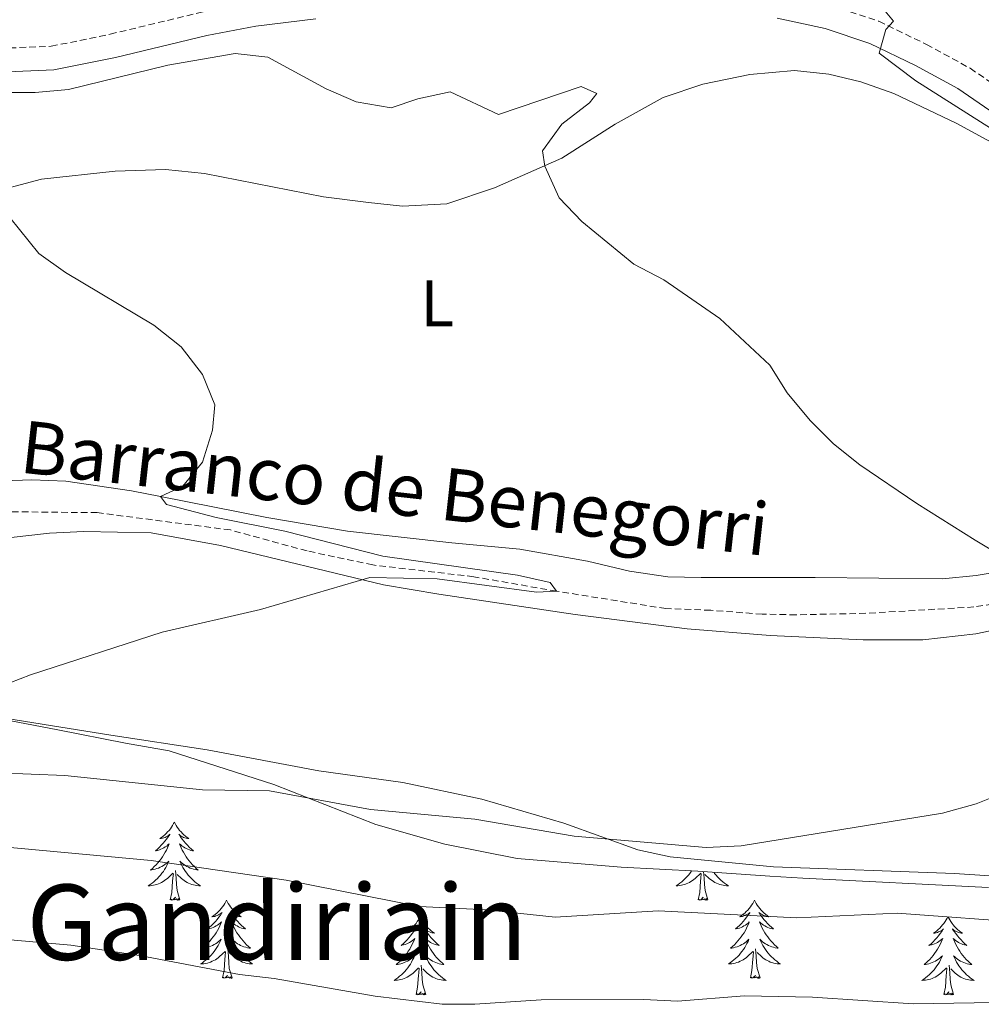
# Model space of a CAD drawing. Units: metres. Extents: x 610202 to 614704, y 4715033 to 4718075.
# Drawn here: x 611735 to 611881, y 4716722 to 4716872 of the extents above; entities that cross this region are included whole.
import ezdxf
from ezdxf.enums import TextEntityAlignment as Align

# ---------------------------------------------------------------- set-up
doc = ezdxf.new("R2010")
doc.units = ezdxf.units.M
doc.header["$MEASUREMENT"] = 0
doc.linetypes.add('TRAZOSX2', pattern=[1.5, 1, -0.5])
for name, color, linetype, lineweight in [('Level 11', 142, 'TRAZOSX2', 13), ('Level 21', 19, 'Continuous', 0), ('Level 35', 92, 'Continuous', 0), ('Level 36', 19, 'Continuous', 40), ('Level 37', 92, 'Continuous', 0), ('Level 43', 142, 'Continuous', 0), ('Level 45', 19, 'Continuous', 0), ('Level 5', 36, 'Continuous', 0)]:
    doc.layers.add(name, color=color, linetype=linetype, lineweight=lineweight)
doc.styles.add('Arial', font='ARIAL.TTF', dxfattribs={"height": 0.2})

msp = doc.modelspace()

# ---------------------------------------------------------------- linework, layer by layer
at = {"layer": 'Level 11', "color": 142, "linetype": 'TRAZOSX2', "lineweight": 13}
msp.add_polyline3d([(611887.53, 4716783.94, 508.22), (611880.24, 4716782.8, 508.12), (611863.74, 4716781.83, 507.56), (611853.09, 4716781.6, 507.18), (611847.96, 4716781.7, 506.52), (611840.09, 4716782.3, 505.86), (611833.26, 4716782.55, 505.86), (611816.59, 4716785.21, 505), (611803.96, 4716787.41, 504.82), (611788.57, 4716789.21, 504.25), (611778.53, 4716791.35, 503.87), (611766.84, 4716794.55, 503.59), (611746.54, 4716797.19, 503.03), (611725.86, 4716797.4, 502.37)], dxfattribs=at)
at = {"layer": 'Level 21', "color": 19, "linetype": 'TRAZOSX2', "lineweight": 0}
for points in [[(611539.05, 4716923.78, 498.66), (611539.76, 4716920.58, 498.59), (611540.92, 4716918.15, 498.59), (611542.98, 4716915.57, 498.59), (611545.49, 4716913.57, 498.59), (611552.21, 4716910.35, 498.87), (611563.01, 4716907.43, 499.34), (611588.67, 4716901.22, 501.13), (611599.75, 4716898.3, 502.36), (611630.62, 4716889.28, 505.37), (611639.82, 4716886.96, 506.03), (611659.67, 4716882.92, 507.54), (611690.46, 4716878.34, 509.04), (611697.8, 4716876.7, 509.23), (611706.92, 4716874.3, 509.8), (611722.95, 4716869.46, 510.18), (611728.24, 4716868.29, 510.36), (611731.67, 4716868.03, 510.46), (611739.49, 4716868.34, 510.65), (611748.51, 4716870.19, 510.74), (611762.45, 4716873.55, 511.12), (611770.14, 4716875, 511.4), (611779.55, 4716876.14, 511.78), (611791.49, 4716876.8, 512.41)], [(611858.49, 4716874.55, 514.6), (611865.73, 4716872.16, 514.79), (611872.98, 4716868.64, 515.07), (611879.67, 4716864.98, 515.45), (611892.11, 4716856.48, 515.45)]]:
    msp.add_polyline3d(points, dxfattribs=at)
at = {"layer": 'Level 21', "color": 19, "linetype": 'Continuous', "lineweight": 0}
for points in [[(611731.6, 4716864.39, 510.46), (611739.93, 4716864.73, 510.65), (611749.3, 4716866.64, 510.74), (611763.22, 4716870, 511.12), (611770.7, 4716871.41, 511.4), (611779.87, 4716872.52, 511.78)], [(611850.23, 4716872.64, 514.22), (611857.53, 4716871.04, 514.6), (611864.36, 4716868.79, 514.79), (611871.31, 4716865.41, 515.07), (611877.77, 4716861.88, 515.45), (611890.13, 4716853.43, 515.45)]]:
    msp.add_polyline3d(points, dxfattribs=at)
at = {"layer": 'Level 35', "color": 92, "linetype": 'Continuous', "lineweight": 0, "ltscale": 0.5}
msp.add_polyline3d([(611728.29, 4716766.38, 516.79), (611740.52, 4716764.04, 517.18), (611750.83, 4716762.04, 517.91), (611757.5, 4716760.85, 517.93), (611773.44, 4716755.72, 517.93), (611789.01, 4716749.6, 517.93), (611799.52, 4716746.62, 517.93), (611810.55, 4716744.42, 517.93), (611826.42, 4716743.09, 517.93), (611838.1, 4716742.49, 517.93), (611849.08, 4716741.75, 519.25), (611854.12, 4716741.42, 519.25), (611882.47, 4716739.99, 519.25)], dxfattribs=at)
at = {"layer": 'Level 36', "color": 92, "linetype": 'Continuous', "lineweight": 0}
for points in [[(611758.29, 4716749.98), (611758.18, 4716749.76), (611758.02, 4716749.48), (611757.86, 4716749.22), (611757.68, 4716748.96), (611757.48, 4716748.71), (611757.27, 4716748.47), (611757.06, 4716748.25), (611756.82, 4716748.03), (611756.58, 4716747.83), (611756.33, 4716747.64), (611756.07, 4716747.46), (611756.27, 4716747.48), (611756.48, 4716747.52), (611756.68, 4716747.58), (611756.87, 4716747.64), (611757.06, 4716747.73), (611757.24, 4716747.83), (611757.41, 4716747.94), (611757.62, 4716748.13), (611757.58, 4716748.07), (611757.35, 4716747.72), (611757.1, 4716747.38), (611756.85, 4716747.06), (611756.58, 4716746.74), (611756.3, 4716746.44), (611756.01, 4716746.14), (611755.71, 4716745.86), (611755.39, 4716745.59), (611755.52, 4716745.61), (611755.76, 4716745.67), (611756, 4716745.74), (611756.24, 4716745.83), (611756.47, 4716745.94), (611756.7, 4716746.05), (611756.91, 4716746.18), (611757.12, 4716746.33), (611757.32, 4716746.49), (611757.5, 4716746.66), (611757.41, 4716746.43), (611757.26, 4716746.07), (611757.09, 4716745.72), (611756.9, 4716745.37), (611756.7, 4716745.03), (611756.49, 4716744.7), (611756.26, 4716744.38), (611756.02, 4716744.07), (611755.77, 4716743.76), (611755.51, 4716743.47), (611755.23, 4716743.19), (611754.95, 4716742.92), (611754.65, 4716742.66), (611754.85, 4716742.69), (611755.11, 4716742.74), (611755.38, 4716742.8), (611755.64, 4716742.88), (611755.89, 4716742.97), (611756.14, 4716743.08), (611756.38, 4716743.2), (611756.61, 4716743.34), (611756.84, 4716743.49), (611757.05, 4716743.65), (611757.26, 4716743.83), (611757.46, 4716744.02), (611757.31, 4716743.69)], [(611758.29, 4716749.98), (611758.4, 4716749.76), (611758.56, 4716749.48), (611758.72, 4716749.22), (611758.91, 4716748.96), (611759.1, 4716748.71), (611759.31, 4716748.47), (611759.53, 4716748.25), (611759.76, 4716748.03), (611760, 4716747.83), (611760.25, 4716747.64), (611760.51, 4716747.46), (611760.31, 4716747.48), (611760.11, 4716747.52), (611759.91, 4716747.58), (611759.71, 4716747.64), (611759.52, 4716747.73), (611759.34, 4716747.83), (611759.17, 4716747.94), (611758.96, 4716748.13), (611759, 4716748.07), (611759.23, 4716747.72), (611759.48, 4716747.38), (611759.73, 4716747.06), (611760, 4716746.74), (611760.28, 4716746.44), (611760.57, 4716746.14), (611760.88, 4716745.86), (611761.19, 4716745.59), (611761.06, 4716745.61), (611760.82, 4716745.67), (611760.58, 4716745.74), (611760.34, 4716745.83), (611760.11, 4716745.94), (611759.89, 4716746.05), (611759.67, 4716746.18), (611759.46, 4716746.33), (611759.27, 4716746.49), (611759.08, 4716746.66), (611759.17, 4716746.43), (611759.32, 4716746.07), (611759.5, 4716745.72), (611759.68, 4716745.37), (611759.88, 4716745.03), (611760.09, 4716744.7), (611760.32, 4716744.38), (611760.56, 4716744.07), (611760.81, 4716743.76), (611761.07, 4716743.47), (611761.35, 4716743.19), (611761.64, 4716742.92), (611761.93, 4716742.66), (611761.74, 4716742.69), (611761.47, 4716742.74), (611761.21, 4716742.8), (611760.95, 4716742.88), (611760.69, 4716742.97), (611760.44, 4716743.08), (611760.2, 4716743.2), (611759.97, 4716743.34), (611759.74, 4716743.49), (611759.53, 4716743.65), (611759.32, 4716743.83), (611759.13, 4716744.02), (611759.27, 4716743.69)], [(611757.31, 4716743.69), (611757.16, 4716743.37), (611756.99, 4716743.06), (611756.81, 4716742.75), (611756.61, 4716742.45), (611756.4, 4716742.17), (611756.18, 4716741.89), (611755.94, 4716741.62), (611755.7, 4716741.36), (611755.44, 4716741.12), (611755.17, 4716740.88), (611754.89, 4716740.66), (611754.6, 4716740.45), (611754.31, 4716740.26), (611754.58, 4716740.27), (611754.84, 4716740.3), (611755.1, 4716740.34), (611755.36, 4716740.39), (611755.62, 4716740.46), (611755.86, 4716740.55), (611756.11, 4716740.66), (611756.35, 4716740.77), (611756.58, 4716740.9), (611756.8, 4716741.05), (611757.01, 4716741.2), (611757.22, 4716741.38), (611758.06, 4716742.17)], [(611759.27, 4716743.69), (611759.42, 4716743.37), (611759.59, 4716743.06), (611759.78, 4716742.75), (611759.97, 4716742.45), (611760.18, 4716742.17), (611760.4, 4716741.89), (611760.64, 4716741.62), (611760.89, 4716741.36), (611761.14, 4716741.12), (611761.41, 4716740.88), (611761.69, 4716740.66), (611761.98, 4716740.45), (611762.27, 4716740.26), (611762.01, 4716740.27), (611761.74, 4716740.3), (611761.48, 4716740.34), (611761.22, 4716740.39), (611760.97, 4716740.46), (611760.72, 4716740.55), (611760.47, 4716740.66), (611760.24, 4716740.77), (611760, 4716740.9), (611759.78, 4716741.05), (611759.57, 4716741.2), (611759.37, 4716741.38), (611758.71, 4716742)], [(611757.67, 4716738.12), (611757.92, 4716739.24), (611758.03, 4716740.98), (611758.08, 4716741.42), (611758.14, 4716742.14)], [(611759.14, 4716738.12), (611758.71, 4716739.56), (611758.62, 4716740.47), (611758.58, 4716741.42), (611758.47, 4716742.58)], [(611837.17, 4716742.54), (611837.12, 4716742.45), (611836.9, 4716742.16), (611836.68, 4716741.89), (611836.45, 4716741.62), (611836.2, 4716741.36), (611835.94, 4716741.12), (611835.67, 4716740.88), (611835.4, 4716740.66), (611835.11, 4716740.45), (611834.82, 4716740.26), (611835.08, 4716740.27), (611835.34, 4716740.29), (611835.61, 4716740.34), (611835.86, 4716740.39), (611836.12, 4716740.46), (611836.37, 4716740.55), (611836.61, 4716740.65), (611836.85, 4716740.77), (611837.08, 4716740.9), (611837.3, 4716741.05), (611837.52, 4716741.2), (611837.72, 4716741.37), (611838.57, 4716742.17)], [(611838.18, 4716738.12), (611838.42, 4716739.24), (611838.54, 4716740.98), (611838.58, 4716741.42), (611838.65, 4716742.14)], [(611839.65, 4716738.12), (611839.22, 4716739.56), (611839.13, 4716740.47), (611839.08, 4716741.42), (611838.99, 4716742.43)], [(611840.57, 4716742.32), (611840.69, 4716742.16), (611840.91, 4716741.89), (611841.14, 4716741.62), (611841.39, 4716741.36), (611841.65, 4716741.12), (611841.92, 4716740.88), (611842.2, 4716740.66), (611842.49, 4716740.45), (611842.78, 4716740.26), (611842.51, 4716740.27), (611842.25, 4716740.29), (611841.99, 4716740.34), (611841.73, 4716740.39), (611841.47, 4716740.46), (611841.22, 4716740.55), (611840.98, 4716740.65), (611840.74, 4716740.77), (611840.51, 4716740.9), (611840.29, 4716741.05), (611840.08, 4716741.2), (611839.87, 4716741.37), (611839.21, 4716741.99)], [(611759.14, 4716738.12), (611758.97, 4716738.06), (611758.95, 4716738.3), (611758.76, 4716738.07), (611758.64, 4716738.28), (611758.52, 4716738.17), (611758.25, 4716738.12), (611758.44, 4716738.51), (611758.06, 4716738.13), (611757.87, 4716738.07), (611757.83, 4716738.24), (611757.67, 4716738.12)], [(611766.25, 4716738.06), (611766.14, 4716737.84), (611765.98, 4716737.56), (611765.82, 4716737.3), (611765.64, 4716737.04), (611765.44, 4716736.79), (611765.23, 4716736.55), (611765.02, 4716736.33), (611764.78, 4716736.11), (611764.54, 4716735.91), (611764.29, 4716735.72), (611764.03, 4716735.54), (611764.23, 4716735.56), (611764.44, 4716735.6), (611764.64, 4716735.66), (611764.83, 4716735.72), (611765.02, 4716735.81), (611765.2, 4716735.91), (611765.37, 4716736.02), (611765.58, 4716736.21), (611765.54, 4716736.15), (611765.31, 4716735.8), (611765.06, 4716735.47), (611764.81, 4716735.14), (611764.54, 4716734.82), (611764.26, 4716734.52), (611763.97, 4716734.22), (611763.67, 4716733.94), (611763.35, 4716733.67), (611763.48, 4716733.69), (611763.72, 4716733.75), (611763.96, 4716733.82), (611764.2, 4716733.91), (611764.43, 4716734.02), (611764.66, 4716734.13), (611764.87, 4716734.26), (611765.08, 4716734.41), (611765.28, 4716734.57), (611765.46, 4716734.74), (611765.37, 4716734.52), (611765.22, 4716734.15), (611765.05, 4716733.8), (611764.86, 4716733.45), (611764.66, 4716733.11), (611764.45, 4716732.78), (611764.22, 4716732.46), (611763.98, 4716732.15), (611763.73, 4716731.84), (611763.47, 4716731.55), (611763.19, 4716731.27), (611762.91, 4716731), (611762.61, 4716730.74), (611762.81, 4716730.77), (611763.07, 4716730.82), (611763.34, 4716730.88), (611763.6, 4716730.96), (611763.85, 4716731.05), (611764.1, 4716731.16), (611764.34, 4716731.28), (611764.57, 4716731.42), (611764.8, 4716731.57), (611765.01, 4716731.74), (611765.22, 4716731.91), (611765.42, 4716732.1), (611765.27, 4716731.77)], [(611766.25, 4716738.06), (611766.36, 4716737.84), (611766.52, 4716737.56), (611766.68, 4716737.3), (611766.87, 4716737.04), (611767.06, 4716736.79), (611767.27, 4716736.55), (611767.49, 4716736.33), (611767.72, 4716736.11), (611767.96, 4716735.91), (611768.21, 4716735.72), (611768.47, 4716735.54), (611768.27, 4716735.56), (611768.07, 4716735.6), (611767.87, 4716735.66), (611767.67, 4716735.72), (611767.48, 4716735.81), (611767.3, 4716735.91), (611767.13, 4716736.02), (611766.92, 4716736.21), (611766.96, 4716736.15), (611767.19, 4716735.8), (611767.44, 4716735.47), (611767.69, 4716735.14), (611767.96, 4716734.82), (611768.24, 4716734.52), (611768.53, 4716734.22), (611768.84, 4716733.94), (611769.15, 4716733.67), (611769.02, 4716733.69), (611768.78, 4716733.75), (611768.54, 4716733.82), (611768.3, 4716733.91), (611768.07, 4716734.02), (611767.85, 4716734.13), (611767.63, 4716734.26), (611767.42, 4716734.41), (611767.23, 4716734.57), (611767.04, 4716734.74), (611767.13, 4716734.52), (611767.28, 4716734.15), (611767.46, 4716733.8), (611767.64, 4716733.45), (611767.84, 4716733.11), (611768.05, 4716732.78), (611768.28, 4716732.46), (611768.52, 4716732.15), (611768.77, 4716731.84), (611769.03, 4716731.55), (611769.31, 4716731.27), (611769.6, 4716731), (611769.89, 4716730.74), (611769.7, 4716730.77), (611769.43, 4716730.82), (611769.17, 4716730.88), (611768.91, 4716730.96), (611768.65, 4716731.05), (611768.4, 4716731.16), (611768.16, 4716731.28), (611767.93, 4716731.42), (611767.7, 4716731.57), (611767.49, 4716731.74), (611767.28, 4716731.91), (611767.09, 4716732.1), (611767.23, 4716731.77)], [(611839.65, 4716738.12), (611839.47, 4716738.06), (611839.45, 4716738.3), (611839.26, 4716738.07), (611839.14, 4716738.28), (611839.02, 4716738.17), (611838.75, 4716738.11), (611838.95, 4716738.51), (611838.56, 4716738.13), (611838.38, 4716738.07), (611838.33, 4716738.24), (611838.18, 4716738.12)], [(611846.76, 4716738.06), (611846.64, 4716737.84), (611846.49, 4716737.56), (611846.32, 4716737.3), (611846.14, 4716737.04), (611845.95, 4716736.79), (611845.74, 4716736.55), (611845.52, 4716736.33), (611845.29, 4716736.11), (611845.05, 4716735.91), (611844.8, 4716735.72), (611844.54, 4716735.54), (611844.74, 4716735.56), (611844.94, 4716735.6), (611845.14, 4716735.66), (611845.34, 4716735.72), (611845.52, 4716735.81), (611845.7, 4716735.91), (611845.88, 4716736.02), (611846.08, 4716736.21), (611846.04, 4716736.15), (611845.81, 4716735.8), (611845.57, 4716735.46), (611845.31, 4716735.14), (611845.05, 4716734.82), (611844.77, 4716734.52), (611844.47, 4716734.22), (611844.17, 4716733.94), (611843.86, 4716733.67), (611843.98, 4716733.69), (611844.23, 4716733.75), (611844.47, 4716733.82), (611844.71, 4716733.91), (611844.94, 4716734.02), (611845.16, 4716734.13), (611845.38, 4716734.26), (611845.58, 4716734.41), (611845.78, 4716734.57), (611845.97, 4716734.74), (611845.88, 4716734.51), (611845.72, 4716734.15), (611845.55, 4716733.8), (611845.37, 4716733.45), (611845.17, 4716733.11), (611844.96, 4716732.78), (611844.73, 4716732.46), (611844.49, 4716732.15), (611844.24, 4716731.84), (611843.97, 4716731.55), (611843.7, 4716731.27), (611843.41, 4716731), (611843.12, 4716730.74), (611843.31, 4716730.77), (611843.58, 4716730.82), (611843.84, 4716730.88), (611844.1, 4716730.96), (611844.36, 4716731.05), (611844.6, 4716731.16), (611844.84, 4716731.28), (611845.08, 4716731.42), (611845.3, 4716731.57), (611845.52, 4716731.73), (611845.72, 4716731.91), (611845.92, 4716732.1), (611845.78, 4716731.77)], [(611846.76, 4716738.06), (611846.87, 4716737.84), (611847.02, 4716737.56), (611847.19, 4716737.3), (611847.37, 4716737.04), (611847.57, 4716736.79), (611847.77, 4716736.55), (611847.99, 4716736.33), (611848.22, 4716736.11), (611848.46, 4716735.91), (611848.71, 4716735.72), (611848.97, 4716735.54), (611848.77, 4716735.56), (611848.57, 4716735.6), (611848.37, 4716735.66), (611848.18, 4716735.72), (611847.99, 4716735.81), (611847.81, 4716735.91), (611847.63, 4716736.02), (611847.43, 4716736.21), (611847.47, 4716736.15), (611847.7, 4716735.8), (611847.94, 4716735.46), (611848.2, 4716735.14), (611848.47, 4716734.82), (611848.75, 4716734.52), (611849.04, 4716734.22), (611849.34, 4716733.94), (611849.65, 4716733.67), (611849.53, 4716733.69), (611849.28, 4716733.75), (611849.04, 4716733.82), (611848.81, 4716733.91), (611848.58, 4716734.02), (611848.35, 4716734.13), (611848.14, 4716734.26), (611847.93, 4716734.41), (611847.73, 4716734.57), (611847.54, 4716734.74), (611847.63, 4716734.51), (611847.79, 4716734.15), (611847.96, 4716733.8), (611848.14, 4716733.45), (611848.34, 4716733.11), (611848.56, 4716732.78), (611848.78, 4716732.46), (611849.02, 4716732.15), (611849.27, 4716731.84), (611849.54, 4716731.55), (611849.81, 4716731.27), (611850.1, 4716731), (611850.4, 4716730.74), (611850.2, 4716730.77), (611849.93, 4716730.82), (611849.67, 4716730.88), (611849.41, 4716730.96), (611849.16, 4716731.05), (611848.91, 4716731.16), (611848.67, 4716731.28), (611848.43, 4716731.42), (611848.21, 4716731.57), (611847.99, 4716731.73), (611847.79, 4716731.91), (611847.59, 4716732.1), (611847.73, 4716731.77)], [(611795.77, 4716735.55), (611795.66, 4716735.33), (611795.5, 4716735.06), (611795.33, 4716734.79), (611795.15, 4716734.53), (611794.96, 4716734.28), (611794.75, 4716734.05), (611794.53, 4716733.82), (611794.3, 4716733.6), (611794.06, 4716733.4), (611793.81, 4716733.21), (611793.55, 4716733.03), (611793.75, 4716733.06), (611793.95, 4716733.09), (611794.15, 4716733.15), (611794.34, 4716733.22), (611794.53, 4716733.3), (611794.72, 4716733.4), (611794.89, 4716733.51), (611795.09, 4716733.7), (611795.05, 4716733.64), (611794.82, 4716733.29), (611794.58, 4716732.96), (611794.32, 4716732.63), (611794.06, 4716732.32), (611793.78, 4716732.01), (611793.48, 4716731.72), (611793.18, 4716731.43), (611792.87, 4716731.16), (611792.99, 4716731.19), (611793.24, 4716731.24), (611793.48, 4716731.32), (611793.72, 4716731.4), (611793.95, 4716731.51), (611794.17, 4716731.63), (611794.39, 4716731.76), (611794.59, 4716731.9), (611794.79, 4716732.06), (611794.98, 4716732.23), (611794.89, 4716732.01), (611794.73, 4716731.65), (611794.56, 4716731.29), (611794.38, 4716730.94), (611794.18, 4716730.6), (611793.96, 4716730.27), (611793.74, 4716729.95), (611793.5, 4716729.64), (611793.25, 4716729.34), (611792.98, 4716729.04), (611792.71, 4716728.76), (611792.42, 4716728.49), (611792.12, 4716728.24), (611792.32, 4716728.26), (611792.59, 4716728.31), (611792.85, 4716728.37), (611793.11, 4716728.45), (611793.36, 4716728.54), (611793.61, 4716728.65), (611793.85, 4716728.78), (611794.09, 4716728.91), (611794.31, 4716729.06), (611794.53, 4716729.23), (611794.74, 4716729.4), (611794.93, 4716729.59), (611794.79, 4716729.26)], [(611795.77, 4716735.55), (611795.88, 4716735.33), (611796.03, 4716735.06), (611796.2, 4716734.79), (611796.38, 4716734.53), (611796.58, 4716734.28), (611796.78, 4716734.05), (611797, 4716733.82), (611797.23, 4716733.6), (611797.47, 4716733.4), (611797.72, 4716733.21), (611797.98, 4716733.03), (611797.78, 4716733.06), (611797.58, 4716733.09), (611797.38, 4716733.15), (611797.19, 4716733.22), (611797, 4716733.3), (611796.82, 4716733.4), (611796.64, 4716733.51), (611796.44, 4716733.7), (611796.48, 4716733.64), (611796.71, 4716733.29), (611796.95, 4716732.96), (611797.21, 4716732.63), (611797.48, 4716732.32), (611797.76, 4716732.01), (611798.05, 4716731.72), (611798.35, 4716731.43), (611798.66, 4716731.16), (611798.54, 4716731.19), (611798.29, 4716731.24), (611798.05, 4716731.32), (611797.82, 4716731.4), (611797.58, 4716731.51), (611797.36, 4716731.63), (611797.15, 4716731.76), (611796.94, 4716731.9), (611796.74, 4716732.06), (611796.56, 4716732.23), (611796.64, 4716732.01), (611796.8, 4716731.65), (611796.97, 4716731.29), (611797.16, 4716730.94), (611797.36, 4716730.6), (611797.57, 4716730.27), (611797.79, 4716729.95), (611798.03, 4716729.64), (611798.28, 4716729.34), (611798.55, 4716729.04), (611798.82, 4716728.76), (611799.11, 4716728.49), (611799.41, 4716728.24), (611799.21, 4716728.26), (611798.94, 4716728.31), (611798.68, 4716728.37), (611798.42, 4716728.45), (611798.17, 4716728.54), (611797.92, 4716728.65), (611797.68, 4716728.78), (611797.44, 4716728.91), (611797.22, 4716729.06), (611797, 4716729.23), (611796.8, 4716729.4), (611796.6, 4716729.59), (611796.74, 4716729.26)], [(611876.27, 4716735.55), (611876.16, 4716735.33), (611876, 4716735.05), (611875.84, 4716734.79), (611875.66, 4716734.53), (611875.46, 4716734.28), (611875.25, 4716734.04), (611875.04, 4716733.82), (611874.8, 4716733.6), (611874.56, 4716733.4), (611874.31, 4716733.21), (611874.05, 4716733.03), (611874.25, 4716733.05), (611874.46, 4716733.09), (611874.66, 4716733.15), (611874.85, 4716733.22), (611875.04, 4716733.3), (611875.22, 4716733.4), (611875.39, 4716733.51), (611875.6, 4716733.7), (611875.56, 4716733.64), (611875.33, 4716733.29), (611875.08, 4716732.96), (611874.83, 4716732.63), (611874.56, 4716732.32), (611874.28, 4716732.01), (611873.99, 4716731.72), (611873.69, 4716731.43), (611873.37, 4716731.16), (611873.5, 4716731.18), (611873.74, 4716731.24), (611873.98, 4716731.32), (611874.22, 4716731.4), (611874.45, 4716731.51), (611874.68, 4716731.62), (611874.89, 4716731.76), (611875.1, 4716731.9), (611875.3, 4716732.06), (611875.48, 4716732.23), (611875.39, 4716732.01), (611875.24, 4716731.64), (611875.07, 4716731.29), (611874.88, 4716730.94), (611874.68, 4716730.6), (611874.47, 4716730.27), (611874.24, 4716729.95), (611874, 4716729.64), (611873.75, 4716729.34), (611873.49, 4716729.04), (611873.21, 4716728.76), (611872.93, 4716728.49), (611872.63, 4716728.24), (611872.83, 4716728.26), (611873.09, 4716728.31), (611873.36, 4716728.37), (611873.62, 4716728.45), (611873.87, 4716728.54), (611874.12, 4716728.65), (611874.36, 4716728.77), (611874.59, 4716728.91), (611874.82, 4716729.06), (611875.03, 4716729.23), (611875.24, 4716729.4), (611875.44, 4716729.59), (611875.29, 4716729.26)], [(611876.27, 4716735.55), (611876.38, 4716735.33), (611876.54, 4716735.05), (611876.7, 4716734.79), (611876.89, 4716734.53), (611877.08, 4716734.28), (611877.29, 4716734.04), (611877.51, 4716733.82), (611877.74, 4716733.6), (611877.98, 4716733.4), (611878.23, 4716733.21), (611878.49, 4716733.03), (611878.29, 4716733.05), (611878.09, 4716733.09), (611877.89, 4716733.15), (611877.69, 4716733.22), (611877.5, 4716733.3), (611877.32, 4716733.4), (611877.15, 4716733.51), (611876.94, 4716733.7), (611876.98, 4716733.64), (611877.21, 4716733.29), (611877.46, 4716732.96), (611877.71, 4716732.63), (611877.98, 4716732.32), (611878.26, 4716732.01), (611878.55, 4716731.72), (611878.86, 4716731.43), (611879.17, 4716731.16), (611879.04, 4716731.18), (611878.8, 4716731.24), (611878.56, 4716731.32), (611878.32, 4716731.4), (611878.09, 4716731.51), (611877.87, 4716731.62), (611877.65, 4716731.76), (611877.44, 4716731.9), (611877.25, 4716732.06), (611877.06, 4716732.23), (611877.15, 4716732.01), (611877.3, 4716731.64), (611877.48, 4716731.29), (611877.66, 4716730.94), (611877.86, 4716730.6), (611878.07, 4716730.27), (611878.3, 4716729.95), (611878.54, 4716729.64), (611878.79, 4716729.34), (611879.05, 4716729.04), (611879.33, 4716728.76), (611879.62, 4716728.49), (611879.91, 4716728.24), (611879.72, 4716728.26), (611879.45, 4716728.31), (611879.19, 4716728.37), (611878.93, 4716728.45), (611878.67, 4716728.54), (611878.42, 4716728.65), (611878.18, 4716728.77), (611877.95, 4716728.91), (611877.72, 4716729.06), (611877.51, 4716729.23), (611877.3, 4716729.4), (611877.11, 4716729.59), (611877.25, 4716729.26)], [(611765.27, 4716731.77), (611765.12, 4716731.45), (611764.95, 4716731.14), (611764.77, 4716730.83), (611764.57, 4716730.54), (611764.36, 4716730.25), (611764.14, 4716729.97), (611763.9, 4716729.7), (611763.66, 4716729.44), (611763.4, 4716729.2), (611763.13, 4716728.96), (611762.85, 4716728.74), (611762.56, 4716728.53), (611762.27, 4716728.34), (611762.54, 4716728.35), (611762.8, 4716728.38), (611763.06, 4716728.42), (611763.32, 4716728.47), (611763.58, 4716728.55), (611763.82, 4716728.63), (611764.07, 4716728.74), (611764.31, 4716728.85), (611764.54, 4716728.98), (611764.76, 4716729.13), (611764.97, 4716729.29), (611765.18, 4716729.46), (611766.02, 4716730.26)], [(611767.23, 4716731.77), (611767.38, 4716731.45), (611767.55, 4716731.14), (611767.74, 4716730.83), (611767.93, 4716730.54), (611768.14, 4716730.25), (611768.36, 4716729.97), (611768.6, 4716729.7), (611768.85, 4716729.44), (611769.1, 4716729.2), (611769.37, 4716728.96), (611769.65, 4716728.74), (611769.94, 4716728.53), (611770.23, 4716728.34), (611769.97, 4716728.35), (611769.7, 4716728.38), (611769.44, 4716728.42), (611769.18, 4716728.47), (611768.93, 4716728.55), (611768.68, 4716728.63), (611768.43, 4716728.74), (611768.2, 4716728.85), (611767.96, 4716728.98), (611767.74, 4716729.13), (611767.53, 4716729.29), (611767.33, 4716729.46), (611766.67, 4716730.08)], [(611845.78, 4716731.77), (611845.62, 4716731.45), (611845.46, 4716731.14), (611845.27, 4716730.83), (611845.08, 4716730.53), (611844.86, 4716730.25), (611844.64, 4716729.97), (611844.41, 4716729.7), (611844.16, 4716729.44), (611843.9, 4716729.2), (611843.63, 4716728.96), (611843.36, 4716728.74), (611843.07, 4716728.53), (611842.78, 4716728.34), (611843.04, 4716728.35), (611843.3, 4716728.38), (611843.57, 4716728.42), (611843.82, 4716728.47), (611844.08, 4716728.54), (611844.33, 4716728.63), (611844.57, 4716728.74), (611844.81, 4716728.85), (611845.04, 4716728.98), (611845.26, 4716729.13), (611845.48, 4716729.28), (611845.68, 4716729.46), (611846.53, 4716730.25)], [(611847.73, 4716731.77), (611847.89, 4716731.45), (611848.06, 4716731.14), (611848.24, 4716730.83), (611848.44, 4716730.53), (611848.65, 4716730.25), (611848.87, 4716729.97), (611849.1, 4716729.7), (611849.35, 4716729.44), (611849.61, 4716729.2), (611849.88, 4716728.96), (611850.16, 4716728.74), (611850.45, 4716728.53), (611850.74, 4716728.34), (611850.47, 4716728.35), (611850.21, 4716728.38), (611849.95, 4716728.42), (611849.69, 4716728.47), (611849.43, 4716728.54), (611849.18, 4716728.63), (611848.94, 4716728.74), (611848.7, 4716728.85), (611848.47, 4716728.98), (611848.25, 4716729.13), (611848.04, 4716729.28), (611847.83, 4716729.46), (611847.17, 4716730.08)], [(611765.63, 4716726.21), (611765.88, 4716727.32), (611765.99, 4716729.07), (611766.04, 4716729.5), (611766.1, 4716730.22)], [(611767.1, 4716726.21), (611766.67, 4716727.65), (611766.58, 4716728.55), (611766.54, 4716729.5), (611766.43, 4716730.66)], [(611846.14, 4716726.2), (611846.38, 4716727.32), (611846.5, 4716729.06), (611846.54, 4716729.5), (611846.61, 4716730.22)], [(611847.61, 4716726.2), (611847.18, 4716727.64), (611847.09, 4716728.55), (611847.04, 4716729.5), (611846.94, 4716730.66)], [(611794.79, 4716729.26), (611794.63, 4716728.94), (611794.46, 4716728.63), (611794.28, 4716728.32), (611794.08, 4716728.03), (611793.88, 4716727.74), (611793.65, 4716727.46), (611793.42, 4716727.19), (611793.17, 4716726.94), (611792.91, 4716726.69), (611792.64, 4716726.46), (611792.36, 4716726.23), (611792.08, 4716726.02), (611791.79, 4716725.83), (611792.05, 4716725.84), (611792.31, 4716725.87), (611792.58, 4716725.91), (611792.84, 4716725.97), (611793.09, 4716726.04), (611793.34, 4716726.12), (611793.58, 4716726.23), (611793.82, 4716726.34), (611794.05, 4716726.48), (611794.27, 4716726.62), (611794.49, 4716726.78), (611794.69, 4716726.95), (611795.54, 4716727.75)], [(611796.74, 4716729.26), (611796.9, 4716728.94), (611797.07, 4716728.63), (611797.25, 4716728.32), (611797.45, 4716728.03), (611797.66, 4716727.74), (611797.88, 4716727.46), (611798.12, 4716727.19), (611798.36, 4716726.94), (611798.62, 4716726.69), (611798.89, 4716726.46), (611799.17, 4716726.23), (611799.46, 4716726.02), (611799.75, 4716725.83), (611799.48, 4716725.84), (611799.22, 4716725.87), (611798.96, 4716725.91), (611798.7, 4716725.97), (611798.44, 4716726.04), (611798.19, 4716726.12), (611797.95, 4716726.23), (611797.71, 4716726.34), (611797.48, 4716726.48), (611797.26, 4716726.62), (611797.04, 4716726.78), (611796.84, 4716726.95), (611796.18, 4716727.57)], [(611875.29, 4716729.26), (611875.14, 4716728.94), (611874.97, 4716728.63), (611874.79, 4716728.32), (611874.59, 4716728.03), (611874.38, 4716727.74), (611874.16, 4716727.46), (611873.92, 4716727.19), (611873.68, 4716726.93), (611873.42, 4716726.69), (611873.15, 4716726.46), (611872.87, 4716726.23), (611872.58, 4716726.02), (611872.29, 4716725.83), (611872.56, 4716725.84), (611872.82, 4716725.87), (611873.08, 4716725.91), (611873.34, 4716725.96), (611873.6, 4716726.04), (611873.84, 4716726.12), (611874.09, 4716726.23), (611874.33, 4716726.34), (611874.56, 4716726.47), (611874.78, 4716726.62), (611874.99, 4716726.78), (611875.2, 4716726.95), (611876.04, 4716727.75)], [(611877.25, 4716729.26), (611877.4, 4716728.94), (611877.57, 4716728.63), (611877.76, 4716728.32), (611877.95, 4716728.03), (611878.16, 4716727.74), (611878.38, 4716727.46), (611878.62, 4716727.19), (611878.87, 4716726.93), (611879.12, 4716726.69), (611879.39, 4716726.46), (611879.67, 4716726.23), (611879.96, 4716726.02), (611880.25, 4716725.83), (611879.99, 4716725.84), (611879.72, 4716725.87), (611879.46, 4716725.91), (611879.2, 4716725.96), (611878.95, 4716726.04), (611878.7, 4716726.12), (611878.45, 4716726.23), (611878.22, 4716726.34), (611877.98, 4716726.47), (611877.76, 4716726.62), (611877.55, 4716726.78), (611877.35, 4716726.95), (611876.69, 4716727.57)], [(611795.15, 4716723.7), (611795.39, 4716724.82), (611795.5, 4716726.56), (611795.55, 4716726.99), (611795.62, 4716727.71)], [(611796.62, 4716723.7), (611796.19, 4716725.14), (611796.1, 4716726.04), (611796.05, 4716726.99), (611795.95, 4716728.16)], [(611875.65, 4716723.7), (611875.9, 4716724.82), (611876.01, 4716726.56), (611876.06, 4716726.99), (611876.12, 4716727.71)], [(611877.12, 4716723.7), (611876.69, 4716725.14), (611876.6, 4716726.04), (611876.56, 4716726.99), (611876.45, 4716728.15)], [(611767.1, 4716726.21), (611766.93, 4716726.14), (611766.91, 4716726.38), (611766.72, 4716726.16), (611766.6, 4716726.36), (611766.48, 4716726.25), (611766.21, 4716726.2), (611766.4, 4716726.59), (611766.02, 4716726.21), (611765.83, 4716726.16), (611765.79, 4716726.32), (611765.63, 4716726.21)], [(611847.61, 4716726.2), (611847.43, 4716726.14), (611847.41, 4716726.38), (611847.22, 4716726.15), (611847.1, 4716726.36), (611846.98, 4716726.25), (611846.71, 4716726.2), (611846.91, 4716726.59), (611846.52, 4716726.21), (611846.34, 4716726.15), (611846.29, 4716726.32), (611846.14, 4716726.2)], [(611796.62, 4716723.7), (611796.44, 4716723.63), (611796.42, 4716723.87), (611796.23, 4716723.65), (611796.11, 4716723.85), (611795.99, 4716723.74), (611795.72, 4716723.69), (611795.92, 4716724.08), (611795.53, 4716723.7), (611795.34, 4716723.65), (611795.3, 4716723.81), (611795.15, 4716723.7)], [(611877.12, 4716723.7), (611876.95, 4716723.63), (611876.93, 4716723.87), (611876.74, 4716723.65), (611876.62, 4716723.85), (611876.5, 4716723.74), (611876.23, 4716723.69), (611876.42, 4716724.08), (611876.04, 4716723.7), (611875.85, 4716723.65), (611875.81, 4716723.81), (611875.65, 4716723.7)]]:
    msp.add_lwpolyline(points, dxfattribs=at)
for points in [[(611720.39, 4716843.41, 504.88), (611738.04, 4716848.05, 505.44), (611749.26, 4716849.28, 505.82), (611756.94, 4716849.53, 505.92), (611762.88, 4716848.93, 506.2), (611781.02, 4716845.36, 507.14), (611787.89, 4716844.49, 507.42), (611793.06, 4716843.96, 507.7), (611799.85, 4716844.29, 508.27), (611807.13, 4716846.74, 508.93), (611817.38, 4716851.25, 510.25), (611825.54, 4716856.44, 511.47), (611832.82, 4716860.51, 512.13), (611838.87, 4716862.57, 512.6), (611846.08, 4716864.02, 513.07), (611852.87, 4716864.66, 513.45), (611858.08, 4716864.09, 513.64), (611862.98, 4716862.91, 514.11), (611868.04, 4716861.15, 514.3), (611877.54, 4716856.63, 514.77), (611886.89, 4716851.52, 514.77)], [(611756.18, 4716799.65, 505.17), (611751.76, 4716800.53, 505.07), (611741.72, 4716802, 504.79), (611736.55, 4716802.18, 504.69), (611726.37, 4716801.84, 504.13)], [(611890.92, 4716789.32, 510.34), (611880.55, 4716787.59, 510.15), (611875.46, 4716787.11, 510.06), (611856.02, 4716787.32, 509.68), (611838.62, 4716787.28, 508.36), (611833.53, 4716787.42, 507.52), (611827.7, 4716788.25, 507.23), (611821.3, 4716789.81, 507.05), (611810.99, 4716791.63, 507.05), (611800.61, 4716792.6, 507.05), (611784.68, 4716794.37, 506.39), (611772.37, 4716796.46, 505.54), (611756.18, 4716799.65, 505.17)], [(611715.83, 4716791.43, 502.71), (611739.24, 4716794.05, 503.66), (611744.48, 4716794.29, 503.84), (611754.74, 4716794.13, 503.84), (611765.32, 4716792.19, 503.94), (611790.18, 4716786.17, 505.16), (611798.63, 4716784.73, 505.44), (611819.43, 4716781.63, 506.2), (611836.49, 4716779.48, 506.67), (611849.18, 4716778.47, 507.23)], [(611849.18, 4716778.47, 507.23), (611863.34, 4716777.78, 507.7), (611872.44, 4716777.8, 507.89), (611880.54, 4716778.68, 508.36), (611890.22, 4716780.75, 508.65), (611920.82, 4716790.1, 509.68), (611925.83, 4716791.27, 509.96), (611931.15, 4716792.05, 509.96), (611936.43, 4716792.42, 510.15), (611938.08, 4716792.4, 510.22), (611953.75, 4716792.27, 510.91), (611988.44, 4716790.6, 512.41), (612011.89, 4716789.32, 512.98), (612016.91, 4716788.4, 513.36), (612021.85, 4716786.99, 513.45), (612035.33, 4716781.4, 514.11), (612048.19, 4716776.34, 515.05), (612058.04, 4716772.74, 516.09), (612080.82, 4716763.59, 516.18), (612112.68, 4716751.61, 516.75), (612127.47, 4716745.63, 516.93), (612142.96, 4716740.24, 517.69), (612171.26, 4716730.79, 518.25)], [(611833.89, 4716744.67, 510.06), (611828.98, 4716745.74, 510.06), (611817.71, 4716749.8, 509.4), (611805.16, 4716753.5, 508.74), (611793.16, 4716756.02, 508.27), (611780.34, 4716757.79, 507.8), (611763.29, 4716761.02, 506.67), (611748.58, 4716763.22, 505.92), (611707.94, 4716769.73, 504.79)], [(611891.22, 4716741.21, 511.85), (611877.25, 4716742.14, 511.1), (611849.67, 4716743.14, 510.25), (611833.89, 4716744.67, 510.06)]]:
    msp.add_polyline3d(points, dxfattribs=at)
at = {"layer": 'Level 5', "color": 36, "linetype": 'Continuous', "lineweight": 0}
for points in [[(611898.86, 4716845.63, 515), (611871.35, 4716863.09, 515), (611865.76, 4716867.3, 515), (611866.79, 4716870.89, 515), (611867.98, 4716872.16, 515), (611865.68, 4716874.9, 515)], [(611731.66, 4716861.28, 510), (611737.04, 4716861.27, 510), (611742.15, 4716861.77, 510), (611757.3, 4716865.47, 510), (611767.59, 4716867.23, 510), (611772.56, 4716866.7, 510), (611781.46, 4716861.87, 510), (611786.03, 4716859.86, 510), (611791.36, 4716858.96, 510), (611795.42, 4716860.33, 510), (611800.33, 4716861.37, 510), (611807.73, 4716857.96, 510), (611820.34, 4716862.22, 510), (611822.73, 4716861.14, 510), (611821.62, 4716859.71, 510), (611817.38, 4716856.46, 510), (611814.42, 4716852.4, 510), (611814.78, 4716850.05, 510), (611816.99, 4716845.23, 510), (611820.42, 4716841.59, 510), (611828.36, 4716835.12, 510), (611832.96, 4716832.7, 510), (611841.46, 4716826.83, 510), (611849.08, 4716819.67, 510), (611851.77, 4716815.46, 510), (611855.28, 4716811.24, 510), (611858.82, 4716807.71, 510), (611862.82, 4716804.51, 510), (611871.53, 4716798.58, 510), (611880.44, 4716792.99, 510), (611884.73, 4716790.42, 510)], [(611726.87, 4716768.79, 505), (611736.35, 4716772.44, 505), (611756.41, 4716778.94, 505), (611771.44, 4716782.43, 505), (611788.08, 4716787.28, 505), (611798.37, 4716787.08, 505), (611813.5, 4716785.08, 505), (611816.59, 4716785.21, 505), (611815.62, 4716786.52, 505), (611810.6, 4716787.66, 505), (611790.11, 4716790.57, 505), (611775.13, 4716794.38, 505), (611764.69, 4716796.46, 505), (611757.11, 4716798.42, 505), (611756.18, 4716799.65, 505), (611759.6, 4716801.22, 505), (611762.56, 4716804.89, 505), (611764.09, 4716809.79, 505), (611764.46, 4716813.64, 505), (611762.56, 4716818.28, 505), (611759.31, 4716822.51, 505), (611755.17, 4716825.78, 505), (611741.71, 4716833.83, 505), (611737.63, 4716836.72, 505), (611731.74, 4716844.07, 505)], [(611885.39, 4716754.68, 510), (611880.58, 4716752.76, 510), (611875.42, 4716751.36, 510), (611844.74, 4716746.38, 510), (611839.42, 4716746.1, 510), (611819.24, 4716747.85, 510), (611804.12, 4716750.43, 510), (611788.22, 4716751.89, 510), (611772.82, 4716754.74, 510), (611762.58, 4716754.92, 510), (611741.6, 4716757.08, 510), (611726.12, 4716757.68, 510)], [(611697.96, 4716749.34, 515), (611754.76, 4716744.1, 515), (611775.32, 4716741.12, 515), (611795.7, 4716737.12, 515), (611805.89, 4716736.61, 515), (611816.39, 4716735.45, 515), (611832.08, 4716736.42, 515), (611853.2, 4716735.36, 515), (611868.5, 4716736.1, 515), (611889.34, 4716734.58, 515)], [(611886.46, 4716722.49, 520), (611870.96, 4716722.26, 520), (611855.6, 4716723.25, 520), (611845.22, 4716723.46, 520), (611835.01, 4716722.65, 520), (611829.87, 4716722.91, 520), (611814.21, 4716722.86, 520), (611804.11, 4716722.18, 520), (611799.11, 4716722.19, 520), (611788.94, 4716723.44, 520), (611773.51, 4716726.14, 520), (611768.22, 4716726.71, 520), (611752.98, 4716729.63, 520), (611742.48, 4716731.22, 520), (611721.68, 4716733.05, 520)]]:
    msp.add_polyline3d(points, dxfattribs=at)

# ---------------------------------------------------------------- texts
at = {"layer": 'Level 37', "color": 92, "linetype": 'Continuous', "lineweight": 0, "style": 'Arial'}
msp.add_text('L', height=7, dxfattribs=at).set_placement((611798.39, 4716829.11, 507.66), align=Align.MIDDLE_CENTER)
at = {"layer": 'Level 43', "color": 142, "linetype": 'Continuous', "lineweight": 0, "style": 'Arial'}
msp.add_text('Barranco de Benegorri', height=8, rotation=-6.39, dxfattribs=at).set_placement((611734.21, 4716800.86, 504.07), align=Align.BOTTOM_LEFT)
at = {"layer": 'Level 45', "color": 19, "linetype": 'Continuous', "lineweight": 0, "style": 'Arial'}
msp.add_text('Gandiriain', height=11.5, dxfattribs=at).set_placement((611773.94, 4716734.7, 518.28), align=Align.MIDDLE_CENTER)

doc.saveas('drawing.dxf')
